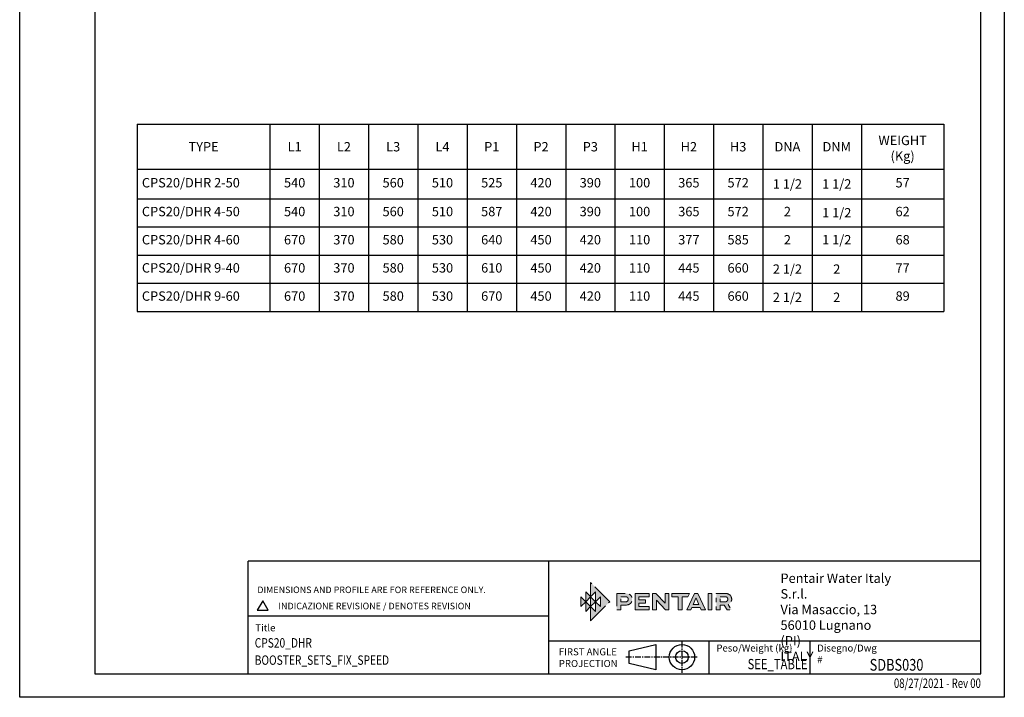
# Model space of a CAD drawing. Units: inches. Extents: x -1 to 2099, y -9 to 2961.
# Drawn here: x -1 to 2099, y -9 to 1435 of the extents above; entities that cross this region are included whole.
import ezdxf
from ezdxf.enums import TextEntityAlignment as Align

# ---------------------------------------------------------------- set-up
doc = ezdxf.new("R2010")
doc.units = ezdxf.units.IN
doc.header["$MEASUREMENT"] = 0
doc.linetypes.add('CENTER', pattern=[2, 1.25, -0.25, 0.25, -0.25])
for name, color, linetype in [('Centre', 1, 'CENTER'), ('Table', 2, 'Continuous'), ('TEMPLATE', 1, 'Continuous')]:
    doc.layers.add(name, color=color, linetype=linetype)
doc.styles.add('CARTIGLIO', font='romans.shx', dxfattribs={"width": 0.8})
doc.styles.get("Standard").update_dxf_attribs({"font": 'arial.ttf'})

# ---------------------------------------------------------------- blocks, each defined once
blk = doc.blocks.new('block 3')
at = {"layer": 'Centre', "true_color": 0x1c1c1b}
for points in [[(5.192, -5.211), (5.192, -5.791), (4.902, -5.501), (4.902, -6.081), (4.612, -5.791), (4.612, -6.633), (5.743, -5.501), (4.612, -4.367), (4.612, -5.211), (4.902, -4.921), (4.902, -5.501)], [(4.612, -5.791), (4.322, -6.081), (4.322, -5.501), (4.032, -5.791), (4.032, -5.211)], [(4.322, -4.921), (4.322, -5.501), (4.612, -5.211), (4.612, -5.791), (4.902, -5.501)]]:
    blk.add_hatch(color=250, dxfattribs=at).paths.add_polyline_path(points)
at = {"layer": 'Centre', "lineweight": 0}
for points in [[(5.192, -5.211), (5.192, -5.791), (4.902, -5.501), (4.902, -6.081), (4.612, -5.791), (4.612, -6.633), (5.743, -5.501), (4.612, -4.367), (4.612, -5.211), (4.902, -4.921), (4.902, -5.501), (5.192, -5.211)], [(4.612, -5.791), (4.322, -6.081), (4.322, -5.501), (4.032, -5.791), (4.032, -5.211), (4.612, -5.791)], [(4.322, -4.921), (4.322, -5.501), (4.612, -5.211), (4.612, -5.791), (4.902, -5.501), (4.322, -4.921)]]:
    blk.add_lwpolyline(points, dxfattribs=at)
blk = doc.blocks.new('block 4')
at = {"layer": 'Centre', "true_color": 0x1c1c1b}
h = blk.add_hatch(color=250, dxfattribs=at)
h.dxf.hatch_style = 2
edge = h.paths.add_edge_path()
edge.add_spline(control_points=[(6.158, -5.988), (6.158, -5.988), (6.158, -5.012), (6.158, -5.012), (6.158, -5.012), (6.667, -5.012), (6.667, -5.012), (6.816, -5.012), (6.916, -5.054), (6.986, -5.129), (7.041, -5.19), (7.071, -5.276), (7.071, -5.357), (7.071, -5.449), (7.033, -5.541), (6.971, -5.601), (6.905, -5.664), (6.811, -5.703), (6.667, -5.703), (6.667, -5.703), (6.39, -5.703), (6.39, -5.703), (6.39, -5.703), (6.39, -5.988), (6.39, -5.988), (6.39, -5.988), (6.158, -5.988), (6.158, -5.988)], knot_values=[0, 0, 0, 0, 1, 1, 1, 2, 2, 2, 3, 3, 3, 4, 4, 4, 5, 5, 5, 6, 6, 6, 7, 7, 7, 8, 8, 8, 9, 9, 9, 9], degree=3, periodic=0)
edge = h.paths.add_edge_path()
edge.add_spline(control_points=[(6.39, -5.208), (6.39, -5.208), (6.39, -5.507), (6.39, -5.507), (6.39, -5.507), (6.675, -5.507), (6.675, -5.507), (6.715, -5.507), (6.761, -5.501), (6.796, -5.467), (6.822, -5.441), (6.838, -5.394), (6.838, -5.358), (6.838, -5.321), (6.824, -5.278), (6.8, -5.252), (6.764, -5.215), (6.717, -5.208), (6.675, -5.208), (6.675, -5.208), (6.39, -5.208), (6.39, -5.208)], knot_values=[0, 0, 0, 0, 1, 1, 1, 2, 2, 2, 3, 3, 3, 4, 4, 4, 5, 5, 5, 6, 6, 6, 7, 7, 7, 7], degree=3, periodic=0)
h = blk.add_hatch(color=250, dxfattribs=at)
h.dxf.hatch_style = 2
h.paths.add_polyline_path([(7.866, -5.598), (7.475, -5.598), (7.475, -5.789), (8.069, -5.789), (8.069, -5.988), (7.244, -5.988), (7.244, -5.012), (8.069, -5.012), (8.069, -5.213), (7.475, -5.213), (7.475, -5.399), (7.866, -5.399)])
h = blk.add_hatch(color=250, dxfattribs=at)
h.dxf.hatch_style = 2
h.paths.add_polyline_path([(9.018, -5.012), (9.018, -5.588), (8.477, -5.012), (8.278, -5.012), (8.278, -5.988), (8.511, -5.988), (8.511, -5.415), (8.513, -5.415), (9.05, -5.988), (9.251, -5.988), (9.251, -5.012)])
h = blk.add_hatch(color=250, dxfattribs=at)
h.dxf.hatch_style = 2
h.paths.add_polyline_path([(9.412, -5.012), (10.458, -5.012), (10.365, -5.213), (10.028, -5.213), (10.028, -5.988), (9.796, -5.988), (9.796, -5.213), (9.412, -5.213)])
h = blk.add_hatch(color=250, dxfattribs=at)
h.dxf.hatch_style = 2
h.paths.add_polyline_path([(10.962, -5.012), (10.763, -5.012), (10.309, -5.988), (10.554, -5.988), (10.614, -5.846), (11.101, -5.846), (11.153, -5.988), (11.407, -5.988)])
h.paths.add_polyline_path([(10.691, -5.663), (10.852, -5.289), (10.861, -5.289), (11.022, -5.663)])
h = blk.add_hatch(color=250, dxfattribs=at)
h.dxf.hatch_style = 2
h.paths.add_polyline_path([(11.565, -5.988), (11.565, -5.012), (11.797, -5.012), (11.797, -5.988)])
h = blk.add_hatch(color=250, dxfattribs=at)
h.dxf.hatch_style = 2
edge = h.paths.add_edge_path()
edge.add_spline(control_points=[(12.055, -5.988), (12.055, -5.988), (12.055, -5.012), (12.055, -5.012), (12.055, -5.012), (12.563, -5.012), (12.563, -5.012), (12.714, -5.012), (12.813, -5.056), (12.881, -5.127), (12.936, -5.185), (12.968, -5.273), (12.968, -5.357), (12.968, -5.493), (12.884, -5.609), (12.754, -5.666), (12.754, -5.666), (12.957, -5.988), (12.957, -5.988), (12.957, -5.988), (12.692, -5.988), (12.692, -5.988), (12.692, -5.988), (12.523, -5.703), (12.523, -5.703), (12.523, -5.703), (12.286, -5.703), (12.286, -5.703), (12.286, -5.703), (12.286, -5.988), (12.286, -5.988), (12.286, -5.988), (12.055, -5.988), (12.055, -5.988)], knot_values=[0, 0, 0, 0, 1, 1, 1, 2, 2, 2, 3, 3, 3, 4, 4, 4, 5, 5, 5, 6, 6, 6, 7, 7, 7, 8, 8, 8, 9, 9, 9, 10, 10, 10, 11, 11, 11, 11], degree=3, periodic=0)
edge = h.paths.add_edge_path()
edge.add_spline(control_points=[(12.286, -5.208), (12.286, -5.208), (12.286, -5.507), (12.286, -5.507), (12.286, -5.507), (12.588, -5.507), (12.588, -5.507), (12.668, -5.507), (12.735, -5.438), (12.735, -5.357), (12.735, -5.321), (12.722, -5.278), (12.698, -5.253), (12.66, -5.213), (12.613, -5.208), (12.571, -5.208), (12.571, -5.208), (12.286, -5.208), (12.286, -5.208)], knot_values=[0, 0, 0, 0, 1, 1, 1, 2, 2, 2, 3, 3, 3, 4, 4, 4, 5, 5, 5, 6, 6, 6, 6], degree=3, periodic=0)
at = {"layer": 'Centre', "lineweight": 0}
for points in [[(7.866, -5.598), (7.475, -5.598), (7.475, -5.789), (8.069, -5.789), (8.069, -5.988), (7.244, -5.988), (7.244, -5.012), (8.069, -5.012), (8.069, -5.213), (7.475, -5.213), (7.475, -5.399), (7.866, -5.399), (7.866, -5.598)], [(9.018, -5.012), (9.018, -5.588), (8.477, -5.012), (8.278, -5.012), (8.278, -5.988), (8.511, -5.988), (8.511, -5.415), (8.513, -5.415), (9.05, -5.988), (9.251, -5.988), (9.251, -5.012), (9.018, -5.012)], [(9.412, -5.012), (10.458, -5.012), (10.365, -5.213), (10.028, -5.213), (10.028, -5.988), (9.796, -5.988), (9.796, -5.213), (9.412, -5.213), (9.412, -5.012)], [(10.962, -5.012), (10.763, -5.012), (10.309, -5.988), (10.554, -5.988), (10.614, -5.846), (11.101, -5.846), (11.153, -5.988), (11.407, -5.988), (10.962, -5.012)], [(11.565, -5.988), (11.565, -5.012), (11.797, -5.012), (11.797, -5.988), (11.565, -5.988)], [(10.691, -5.663), (10.852, -5.289), (10.861, -5.289), (11.022, -5.663), (10.691, -5.663)]]:
    blk.add_lwpolyline(points, dxfattribs=at)
for points, knots in [([(6.158, -5.988), (6.158, -5.988), (6.158, -5.012), (6.158, -5.012), (6.158, -5.012), (6.667, -5.012), (6.667, -5.012), (6.816, -5.012), (6.916, -5.054), (6.986, -5.129), (7.041, -5.19), (7.071, -5.276), (7.071, -5.357), (7.071, -5.449), (7.033, -5.541), (6.971, -5.601), (6.905, -5.664), (6.811, -5.703), (6.667, -5.703), (6.667, -5.703), (6.39, -5.703), (6.39, -5.703), (6.39, -5.703), (6.39, -5.988), (6.39, -5.988), (6.39, -5.988), (6.158, -5.988), (6.158, -5.988)], [0, 0, 0, 0, 1, 1, 1, 2, 2, 2, 3, 3, 3, 4, 4, 4, 5, 5, 5, 6, 6, 6, 7, 7, 7, 8, 8, 8, 9, 9, 9, 9]), ([(6.39, -5.208), (6.39, -5.208), (6.39, -5.507), (6.39, -5.507), (6.39, -5.507), (6.675, -5.507), (6.675, -5.507), (6.715, -5.507), (6.761, -5.501), (6.796, -5.467), (6.822, -5.441), (6.838, -5.394), (6.838, -5.358), (6.838, -5.321), (6.824, -5.278), (6.8, -5.252), (6.764, -5.215), (6.717, -5.208), (6.675, -5.208), (6.675, -5.208), (6.39, -5.208), (6.39, -5.208)], [0, 0, 0, 0, 1, 1, 1, 2, 2, 2, 3, 3, 3, 4, 4, 4, 5, 5, 5, 6, 6, 6, 7, 7, 7, 7]), ([(12.055, -5.988), (12.055, -5.988), (12.055, -5.012), (12.055, -5.012), (12.055, -5.012), (12.563, -5.012), (12.563, -5.012), (12.714, -5.012), (12.813, -5.056), (12.881, -5.127), (12.936, -5.185), (12.968, -5.273), (12.968, -5.357), (12.968, -5.493), (12.884, -5.609), (12.754, -5.666), (12.754, -5.666), (12.957, -5.988), (12.957, -5.988), (12.957, -5.988), (12.692, -5.988), (12.692, -5.988), (12.692, -5.988), (12.523, -5.703), (12.523, -5.703), (12.523, -5.703), (12.286, -5.703), (12.286, -5.703), (12.286, -5.703), (12.286, -5.988), (12.286, -5.988), (12.286, -5.988), (12.055, -5.988), (12.055, -5.988)], [0, 0, 0, 0, 1, 1, 1, 2, 2, 2, 3, 3, 3, 4, 4, 4, 5, 5, 5, 6, 6, 6, 7, 7, 7, 8, 8, 8, 9, 9, 9, 10, 10, 10, 11, 11, 11, 11]), ([(12.286, -5.208), (12.286, -5.208), (12.286, -5.507), (12.286, -5.507), (12.286, -5.507), (12.588, -5.507), (12.588, -5.507), (12.668, -5.507), (12.735, -5.438), (12.735, -5.357), (12.735, -5.321), (12.722, -5.278), (12.698, -5.253), (12.66, -5.213), (12.613, -5.208), (12.571, -5.208), (12.571, -5.208), (12.286, -5.208), (12.286, -5.208)], [0, 0, 0, 0, 1, 1, 1, 2, 2, 2, 3, 3, 3, 4, 4, 4, 5, 5, 5, 6, 6, 6, 6])]:
    blk.add_open_spline(points, degree=3, knots=knots, dxfattribs=at)
blk = doc.blocks.new('block 2')
at = {"layer": 'Centre'}
for name in ['block 3', 'block 4']:
    blk.add_blockref(name, (0, 0), dxfattribs=at)
blk = doc.blocks.new('*T183')
at = {"layer": 'Table', "linetype": 'ByBlock', "lineweight": -2, "transparency": 16777216}
for p, q in [((0, 0), (1720.4, 0)), ((0, 0), (0, -398.9)), ((283.2, 0), (283.2, -398.9)), ((388.3, 0), (388.3, -398.9)), ((493.4, 0), (493.4, -398.9)), ((598.5, 0), (598.5, -398.9)), ((703.6, 0), (703.6, -398.9)), ((808.8, 0), (808.8, -398.9)), ((913.9, 0), (913.9, -398.9)), ((1019, 0), (1019, -398.9)), ((1124.1, 0), (1124.1, -398.9)), ((1229.2, 0), (1229.2, -398.9)), ((1334.3, 0), (1334.3, -398.9)), ((1439.4, 0), (1439.4, -398.9)), ((1544.5, 0), (1544.5, -398.9)), ((1720.4, 0), (1720.4, -398.9)), ((0, -96), (1720.4, -96)), ((0, -158.7), (1720.4, -158.7)), ((0, -218.8), (1720.4, -218.8)), ((0, -278.8), (1720.4, -278.8)), ((0, -338.9), (1720.4, -338.9)), ((0, -398.9), (1720.4, -398.9))]:
    blk.add_line(p, q, dxfattribs=at)
at = {"layer": 'Table', "color": 5, "linetype": 'Continuous', "transparency": 16777216, "char_height": 20}
for s, insert, width, attachment_point in [('{\\fArial|b1|i0|c0|p34;TYPE}', (141.6, -48), 281.208, 5), ('{\\fArial|b1|i0|c0|p34;L1}', (335.8, -48), 69.041, 5), ('{\\fArial|b1|i0|c0|p34;L2}', (440.9, -48), 69.041, 5), ('{\\fArial|b1|i0|c0|p34;L3}', (546, -48), 69.041, 5), ('{\\fArial|b1|i0|c0|p34;L4}', (651.1, -48), 69.041, 5), ('{\\fArial|b1|i0|c0|p34;P1}', (756.2, -48), 69.041, 5), ('{\\fArial|b1|i0|c0|p34;P2}', (861.3, -48), 69.041, 5), ('{\\fArial|b1|i0|c0|p34;P3}', (966.4, -48), 69.041, 5), ('{\\fArial|b1|i0|c0|p34;H1}', (1071.5, -48), 69.041, 5), ('{\\fArial|b1|i0|c0|p34;H2}', (1176.6, -48), 69.041, 5), ('{\\fArial|b1|i0|c0|p34;H3}', (1281.7, -48), 69.041, 5), ('{\\fArial|b1|i0|c0|p34;DNA}', (1386.8, -48), 69.041, 5), ('{\\fArial|b1|i0|c0|p34;DNM}', (1492, -48), 69.041, 5), ('{\\fArial|b1|i0|c0|p34;WEIGHT\\P(Kg)}', (1632.5, -77.9), 139.809, 8), ('CPS20/DHR 2-50', (10, -127.3), 263.208, 4), ('540', (335.8, -127.3), 69.041, 5), ('310', (440.9, -127.3), 69.041, 5), ('560', (546, -127.3), 69.041, 5), ('510', (651.1, -127.3), 69.041, 5), ('525', (756.2, -127.3), 69.041, 5), ('420', (861.3, -127.3), 69.041, 5), ('390', (966.4, -127.3), 69.041, 5), ('100', (1071.5, -127.3), 69.041, 5), ('365', (1176.6, -127.3), 69.041, 5), ('572', (1281.7, -127.3), 69.041, 5), ('{\\A1;1 1/2', (1386.8, -127.3), 69.041, 5), ('{\\A1;1 1/2', (1492, -127.3), 69.041, 5), ('57', (1632.5, -127.3), 139.809, 5), ('CPS20/DHR 4-50', (10, -188.7), 263.208, 4), ('540', (335.8, -188.7), 69.041, 5), ('310', (440.9, -188.7), 69.041, 5), ('560', (546, -188.7), 69.041, 5), ('510', (651.1, -188.7), 69.041, 5), ('587', (756.2, -188.7), 69.041, 5), ('420', (861.3, -188.7), 69.041, 5), ('390', (966.4, -188.7), 69.041, 5), ('100', (1071.5, -188.7), 69.041, 5), ('365', (1176.6, -188.7), 69.041, 5), ('572', (1281.7, -188.7), 69.041, 5), ('2', (1386.8, -188.7), 69.041, 5), ('{\\A1;1 1/2', (1492, -188.7), 69.041, 5), ('62', (1632.5, -188.7), 139.809, 5), ('CPS20/DHR 4-60', (10, -248.8), 263.208, 4), ('670', (335.8, -248.8), 69.041, 5), ('370', (440.9, -248.8), 69.041, 5), ('580', (546, -248.8), 69.041, 5), ('530', (651.1, -248.8), 69.041, 5), ('640', (756.2, -248.8), 69.041, 5), ('450', (861.3, -248.8), 69.041, 5), ('420', (966.4, -248.8), 69.041, 5), ('110', (1071.5, -248.8), 69.041, 5), ('377', (1176.6, -248.8), 69.041, 5), ('585', (1281.7, -248.8), 69.041, 5), ('2', (1386.8, -248.8), 69.041, 5), ('1 1/2', (1492, -248.8), 69.041, 5), ('68', (1632.5, -248.8), 139.809, 5), ('CPS20/DHR 9-40', (10, -308.8), 263.208, 4), ('670', (335.8, -308.8), 69.041, 5), ('370', (440.9, -308.8), 69.041, 5), ('580', (546, -308.8), 69.041, 5), ('530', (651.1, -308.8), 69.041, 5), ('610', (756.2, -308.8), 69.041, 5), ('450', (861.3, -308.8), 69.041, 5), ('420', (966.4, -308.8), 69.041, 5), ('110', (1071.5, -308.8), 69.041, 5), ('445', (1176.6, -308.8), 69.041, 5), ('660', (1281.7, -308.8), 69.041, 5), ('{\\A1;2 1/2', (1386.8, -308.8), 69.041, 5), ('{\\A1;2', (1492, -308.8), 69.041, 5), ('77', (1632.5, -308.8), 139.809, 5), ('CPS20/DHR 9-60', (10, -368.9), 263.208, 4), ('670', (335.8, -368.9), 69.041, 5), ('370', (440.9, -368.9), 69.041, 5), ('580', (546, -368.9), 69.041, 5), ('530', (651.1, -368.9), 69.041, 5), ('670', (756.2, -368.9), 69.041, 5), ('450', (861.3, -368.9), 69.041, 5), ('420', (966.4, -368.9), 69.041, 5), ('110', (1071.5, -368.9), 69.041, 5), ('445', (1176.6, -368.9), 69.041, 5), ('660', (1281.7, -368.9), 69.041, 5), ('89', (1632.5, -368.9), 139.809, 5), ('{\\A1;2 1/2', (1386.8, -368.9), 69.041, 5), ('{\\A1;2', (1492, -368.9), 69.041, 5)]:
    blk.add_mtext(s, dxfattribs=dict(at, insert=insert, width=width, attachment_point=attachment_point))

msp = doc.modelspace()

# ---------------------------------------------------------------- linework, layer by layer
msp.add_line((486.278, 164.35), (1126.887, 164.35))
at = {"color": 2, "linetype": 'Continuous'}
msp.add_lwpolyline([(-1.266, 2960.555), (2098.734, 2960.555), (2098.734, -9.445), (-1.266, -9.445)], close=True, dxfattribs=at)
at = {"color": 7, "linetype": 'Continuous'}
msp.add_lwpolyline([(158.734, 40.555), (2048.734, 40.555), (2048.734, 2910.555), (158.734, 2910.555)], close=True, dxfattribs=at)
at = {"layer": 'Centre', "linetype": 'CENTER', "ltscale": 10}
for p, q in [((1411.255, 109.488), (1411.255, 42.541)), ((1443.689, 76.2), (1291.138, 76.2))]:
    msp.add_line(p, q, dxfattribs=at)
at = {"layer": 'TEMPLATE', "color": 7}
for p, q in [((486.278, 40.555), (486.278, 280.555)), ((2048.734, 280.555), (486.278, 280.555)), ((1126.887, 280.555), (1126.887, 40.555)), ((2048.734, 110.555), (1126.887, 110.555)), ((1468.734, 110.555), (1468.734, 40.555)), ((1683.734, 110.555), (1683.734, 40.555))]:
    msp.add_line(p, q, dxfattribs=at)
at = {"layer": 'TEMPLATE', "color": 5}
for p, q in [((1298.469, 89.7), (1355.636, 103.2)), ((1298.469, 62.7), (1298.469, 89.7)), ((1355.636, 103.2), (1355.636, 49.2)), ((1355.636, 49.2), (1298.469, 62.7))]:
    msp.add_line(p, q, dxfattribs=at)
msp.add_lwpolyline([(517.222, 196.405), (505.499, 176.101), (528.945, 176.101)], close=True, dxfattribs=at)
for radius in [27, 13.5]:
    msp.add_circle((1411.255, 76.2), radius, dxfattribs=at)

# ---------------------------------------------------------------- block references
msp.add_blockref('*T183', (249.37, 1212.157))
at = {"layer": 'Centre', "color": 5, "xscale": 36, "yscale": 36, "zscale": 36}
msp.add_blockref('block 2', (1050.476, 392.383), dxfattribs=at)

# ---------------------------------------------------------------- texts
at = {"layer": 'TEMPLATE', "color": 7, "style": 'CARTIGLIO', "width": 0.75}
msp.add_text('08/27/2021 - Rev 00', height=20, dxfattribs=at).set_placement((2048.734, 30.555), align=Align.TOP_RIGHT)
at = {"layer": 'TEMPLATE', "color": 5, "attachment_point": 1, "style": 'CARTIGLIO'}
for s, insert, char_height in [('{\\fUnivers|b1|i0|c0|p34;Pentair Water Italy S.r.l.\\P\\fUnivers|b0|i0|c0|p34;Via Masaccio, 13\\P56010 Lugnano (PI)\\PITALY}', (1621.364, 254.422), 20), ('DIMENSIONS AND PROFILE ARE FOR REFERENCE ONLY.', (505.499, 226.691), 14), ('INDICAZIONE REVISIONE / DENOTES REVISION', (550.5, 192.139), 14), ('FIRST ANGLE\\PPROJECTION', (1148.595, 95.047), 15), ('Peso/Weight (kg)', (1484.656, 103.059), 15), ('Disegno/Dwg \\fTechnic|b0|i0|c2|p0;#', (1699.656, 103.059), 15)]:
    msp.add_mtext(s, dxfattribs=dict(at, insert=insert, char_height=char_height))
at = {"layer": 'TEMPLATE', "color": 5, "insert": (501.33, 146.249), "char_height": 15, "width": 94.938, "attachment_point": 1, "style": 'CARTIGLIO'}
msp.add_mtext('Title', dxfattribs=at)
at = {"layer": 'TEMPLATE', "color": 7, "style": 'CARTIGLIO', "width": 0.8}
for tag, p in [('CPS20_DHR', (500.03, 116.625)), ('BOOSTER_SETS_FIX_SPEED', (500.03, 79.818))]:
    msp.add_attdef(tag, text='---', height=20, dxfattribs=at).set_placement(p, align=Align.TOP_LEFT)
at = {"layer": 'TEMPLATE', "color": 5, "style": 'CARTIGLIO', "width": 0.8}
msp.add_attdef('SEE_TABLE', text='', height=22, dxfattribs=at).set_placement((1679.165, 72.311), align=Align.TOP_RIGHT)
at = {"layer": 'TEMPLATE', "color": 7, "style": 'CARTIGLIO', "width": 0.8}
msp.add_attdef('SDBS030', text='x', height=25, dxfattribs=at).set_placement((1868.888, 72.311), align=Align.TOP_CENTER)

doc.saveas('drawing.dxf')
